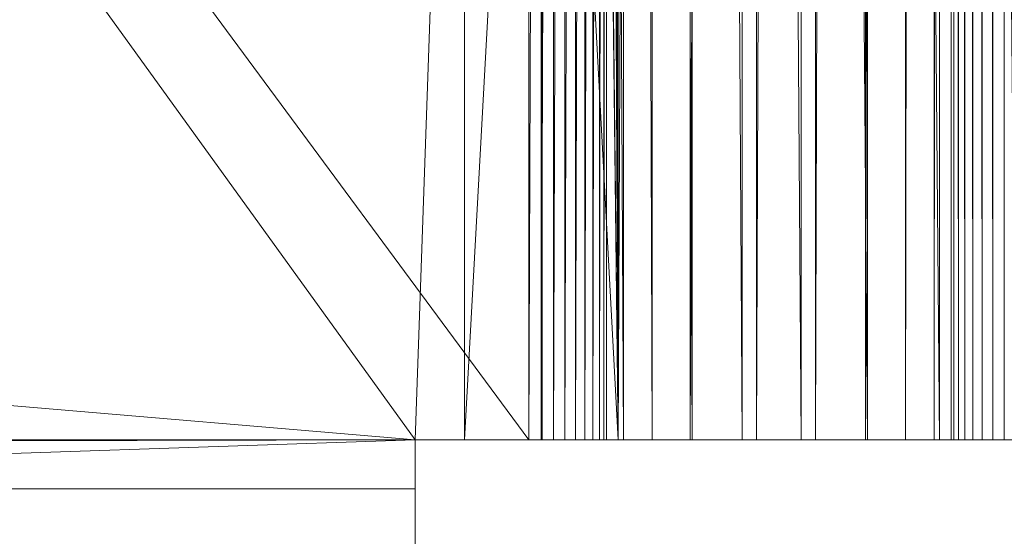
# Model space of a CAD drawing. Units: inches. Extents: x -1680.2 to -1644.2, y 1136.2 to 1160.2.
# Drawn here: x -1671.5 to -1671.3, y 1140.6 to 1140.8 of the extents above; entities that cross this region are included whole.
import ezdxf

# ---------------------------------------------------------------- set-up
doc = ezdxf.new("R2010")
doc.units = ezdxf.units.IN
doc.header["$MEASUREMENT"] = 0
doc.layers.add('Glass', color=132, linetype='Continuous', lineweight=13)
doc.layers.add('Hardware Dimension', color=30, linetype='Continuous', lineweight=0)

# ---------------------------------------------------------------- blocks, each defined once
blk = doc.blocks.new('MESH')
at = {"layer": 'Hardware Dimension', "flags": 128}
for points, elevation in [([(122.0882, 120.777), (122.0882, 12.573)], 0.1595), ([(122.5535, 120.777), (122.5535, 12.573)], 0.3551), ([(122.982, 120.777), (122.982, 12.573)], 0.622), ([(123.3628, 120.777), (123.3628, 12.573)], 0.9534), ([(123.6862, 120.777), (123.6862, 12.573)], 1.341), ([(123.9441, 120.777), (123.9441, 12.573)], 1.7749), ([(124.13, 120.777), (124.13, 12.573)], 2.2442), ([(124.2566, 120.777), (124.2566, 12.573)], 2.8159), ([(124.2864, 120.777), (124.2864, 12.573)], 2.891), ([(124.3276, 120.777), (124.3276, 12.573)], 2.9604), ([(124.3794, 120.777), (124.3794, 12.573)], 3.0225), ([(124.4403, 120.777), (124.4403, 12.573)], 3.0755), ([(124.5089, 120.777), (124.5089, 12.573)], 3.1182), ([(122.123, 12.573), (122.123, 66.421)], 4.1058), ([(122.3089, 12.573), (122.3089, 66.421)], 4.5751), ([(122.5668, 12.573), (122.5668, 66.421)], 5.009), ([(122.8902, 12.573), (122.8902, 66.421)], 5.3966), ([(123.271, 12.573), (123.271, 66.421)], 5.728), ([(123.6995, 12.573), (123.6995, 66.421)], 5.9949), ([(124.1648, 12.573), (124.1648, 66.421)], 6.1905), ([(121.5107, 12.573), (121.5107, 34.2138)], 3.175), ([(121.5912, 12.573), (121.5912, 34.2138)], 3.1814), ([(121.6697, 12.573), (121.6697, 34.2138)], 3.2005), ([(121.7442, 12.573), (121.7442, 34.2138)], 3.2318), ([(121.8127, 12.573), (121.8127, 34.2138)], 3.2745), ([(121.8736, 12.573), (121.8736, 34.2138)], 3.3275), ([(121.9254, 12.573), (121.9254, 34.2138)], 3.3896), ([(121.9667, 12.573), (121.9667, 34.2138)], 3.459), ([(121.9964, 12.573), (121.9964, 34.2138)], 3.5341), ([(122.0139, 12.573), (122.0139, 34.2138)], 3.6129), ([(121.5977, 12.573), (121.5977, 21.717)], 0.0401), ([(99.1362, 11.8393), (120.777, 12.573)], 3.175), ([(120.777, 11.8393), (120.777, 12.573)], 3.175), ([(120.777, 12.573), (121.5107, 12.573)], 3.175), ([(120.777, 12.573), (120.777, 12.573)], 3.175), ([(121.5107, 12.573), (121.5107, 12.573)], 3.175), ([(121.5912, 12.573), (121.5912, 12.573)], 3.1814), ([(121.5977, 12.573), (121.5977, 12.573)], 0.0401), ([(121.6697, 12.573), (121.6697, 12.573)], 3.2005), ([(121.7442, 12.573), (121.7442, 12.573)], 3.2318), ([(121.8127, 12.573), (121.8127, 12.573)], 3.2745), ([(121.8736, 12.573), (121.8736, 12.573)], 3.3275), ([(121.9254, 12.573), (121.9254, 12.573)], 3.3896), ([(121.9667, 12.573), (121.9667, 12.573)], 3.459), ([(121.9964, 12.573), (121.9964, 12.573)], 3.5341), ([(122.0139, 12.573), (122.0139, 12.573)], 3.6129), ([(122.0882, 12.573), (122.0882, 12.573)], 0.1595), ([(122.123, 12.573), (122.123, 12.573)], 4.1058), ([(122.3089, 12.573), (122.3089, 12.573)], 4.5751), ([(122.5535, 12.573), (122.5535, 12.573)], 0.3551), ([(122.5668, 12.573), (122.5668, 12.573)], 5.009), ([(122.8902, 12.573), (122.8902, 12.573)], 5.3966), ([(122.982, 12.573), (122.982, 12.573)], 0.622), ([(123.271, 12.573), (123.271, 12.573)], 5.728), ([(123.3628, 12.573), (123.3628, 12.573)], 0.9534), ([(123.6862, 12.573), (123.6862, 12.573)], 1.341), ([(123.6995, 12.573), (123.6995, 12.573)], 5.9949), ([(123.9441, 12.573), (123.9441, 12.573)], 1.7749), ([(124.13, 12.573), (124.13, 12.573)], 2.2442), ([(124.1648, 12.573), (124.1648, 12.573)], 6.1905), ([(124.2392, 12.573), (124.2392, 12.573)], 2.7371), ([(124.2566, 12.573), (124.2566, 12.573)], 2.8159), ([(124.2864, 12.573), (124.2864, 12.573)], 2.891), ([(124.3276, 12.573), (124.3276, 12.573)], 2.9604), ([(124.3794, 12.573), (124.3794, 12.573)], 3.0225), ([(124.4403, 12.573), (124.4403, 12.573)], 3.0755), ([(124.5089, 12.573), (124.5089, 12.573)], 3.1182)]:
    blk.add_lwpolyline(points, dxfattribs=dict(at, elevation=elevation))
at = {"layer": 'Hardware Dimension', "extrusion": (-7.77426e-06, -0.001808, 0.999998), "elevation": 0.1358, "flags": 128}
blk.add_lwpolyline([(122.5535, 120.7774), (122.0882, 12.5733)], dxfattribs=at)
at = {"layer": 'Hardware Dimension', "extrusion": (-9.76678e-06, -0.002466, 0.999997), "elevation": 0.3229, "flags": 128}
blk.add_lwpolyline([(122.982, 120.7782), (122.5535, 12.5738)], dxfattribs=at)
at = {"layer": 'Hardware Dimension', "extrusion": (-1.07782e-05, -0.003063, 0.999995), "elevation": 0.5821, "flags": 128}
blk.add_lwpolyline([(123.3628, 120.7793), (122.982, 12.5748)], dxfattribs=at)
at = {"layer": 'Hardware Dimension', "extrusion": (-1.07061e-05, -0.003582, 0.999994), "elevation": 0.907, "flags": 128}
blk.add_lwpolyline([(123.6862, 120.781), (123.3628, 12.5763)], dxfattribs=at)
at = {"layer": 'Hardware Dimension', "extrusion": (-9.55844e-06, -0.00401, 0.999992), "elevation": 1.2893, "flags": 128}
blk.add_lwpolyline([(123.9441, 120.7831), (123.6862, 12.5783)], dxfattribs=at)
at = {"layer": 'Hardware Dimension', "extrusion": (-7.45108e-06, -0.004337, 0.999991), "elevation": 1.7194, "flags": 128}
blk.add_lwpolyline([(124.13, 120.7856), (123.9441, 12.5806)], dxfattribs=at)
at = {"layer": 'Hardware Dimension', "extrusion": (-4.59477e-06, -0.004555, 0.99999), "elevation": 2.1864, "flags": 128}
blk.add_lwpolyline([(124.2392, 120.7882), (124.13, 12.5831)], dxfattribs=at)
at = {"layer": 'Hardware Dimension', "extrusion": (-1.17621e-07, 0.000728771, 1), "elevation": 2.8251, "flags": 128}
blk.add_lwpolyline([(124.2392, 120.775), (124.2566, 12.5709)], dxfattribs=at)
at = {"layer": 'Hardware Dimension', "extrusion": (0, -2.20342e-09, 1), "elevation": 2.7371, "flags": 128}
blk.add_lwpolyline([(124.2392, 120.777), (124.2392, 12.573)], dxfattribs=at)
at = {"layer": 'Hardware Dimension', "extrusion": (-1.90788e-07, 0.000693986, 1), "elevation": 2.8997, "flags": 128}
blk.add_lwpolyline([(124.2566, 120.775), (124.2864, 12.571)], dxfattribs=at)
at = {"layer": 'Hardware Dimension', "extrusion": (-2.44715e-07, 0.000641648, 1), "elevation": 2.9685, "flags": 128}
blk.add_lwpolyline([(124.2864, 120.7751), (124.3276, 12.5711)], dxfattribs=at)
at = {"layer": 'Hardware Dimension', "extrusion": (-2.74091e-07, 0.000573095, 1), "elevation": 3.0296, "flags": 128}
blk.add_lwpolyline([(124.3276, 120.7753), (124.3794, 12.5713)], dxfattribs=at)
at = {"layer": 'Hardware Dimension', "extrusion": (-2.75911e-07, 0.000490057, 1), "elevation": 3.0816, "flags": 128}
blk.add_lwpolyline([(124.3794, 120.7755), (124.4403, 12.5715)], dxfattribs=at)
at = {"layer": 'Hardware Dimension', "extrusion": (-2.5001e-07, 0.000394632, 1), "elevation": 3.1231, "flags": 128}
blk.add_lwpolyline([(124.4403, 120.7758), (124.5089, 12.5718)], dxfattribs=at)
at = {"layer": 'Hardware Dimension', "extrusion": (-1.99016e-07, 0.000289225, 1), "elevation": 3.1531, "flags": 128}
blk.add_lwpolyline([(124.5089, 120.7761), (124.5833, 12.5721)], dxfattribs=at)
at = {"layer": 'Hardware Dimension', "extrusion": (-9.46618e-07, 0.000542175, 1), "elevation": 0.1662, "flags": 128}
blk.add_lwpolyline([(122.0882, 12.5729), (121.9835, 72.5169)], dxfattribs=at)
at = {"layer": 'Hardware Dimension', "extrusion": (-3.00875e-05, 0.008715, 0.999962), "elevation": 4.6808, "flags": 128}
blk.add_lwpolyline([(122.309, 12.5327), (122.1231, 66.3827)], dxfattribs=at)
at = {"layer": 'Hardware Dimension', "extrusion": (-3.85937e-05, 0.008058, 0.999968), "elevation": 5.1055, "flags": 128}
blk.add_lwpolyline([(122.567, 12.5323), (122.3091, 66.382)], dxfattribs=at)
at = {"layer": 'Hardware Dimension', "extrusion": (-4.32274e-05, 0.007197, 0.999974), "elevation": 5.4816, "flags": 128}
blk.add_lwpolyline([(122.8905, 12.5339), (122.567, 66.3833)], dxfattribs=at)
at = {"layer": 'Hardware Dimension', "extrusion": (-4.35172e-05, 0.006154, 0.999981), "elevation": 5.7999, "flags": 128}
blk.add_lwpolyline([(123.2712, 12.5375), (122.8905, 66.3866)], dxfattribs=at)
at = {"layer": 'Hardware Dimension', "extrusion": (-3.94351e-05, 0.004956, 0.999988), "elevation": 6.0523, "flags": 128}
blk.add_lwpolyline([(123.6997, 12.5432), (123.2712, 66.3918)], dxfattribs=at)
at = {"layer": 'Hardware Dimension', "extrusion": (-3.13875e-05, 0.003632, 0.999993), "elevation": 6.2322, "flags": 128}
blk.add_lwpolyline([(124.165, 12.5504), (123.6997, 66.3988)], dxfattribs=at)
at = {"layer": 'Hardware Dimension', "extrusion": (-2.01903e-05, 0.002217, 0.999998), "elevation": 6.3352, "flags": 128}
blk.add_lwpolyline([(124.6554, 12.559), (124.1649, 66.4071)], dxfattribs=at)
at = {"layer": 'Hardware Dimension', "extrusion": (-1.4917e-06, 0.000680602, 1), "elevation": 0.1679, "flags": 128}
blk.add_lwpolyline([(122.0882, 12.5729), (121.9835, 60.3249)], dxfattribs=at)
at = {"layer": 'Hardware Dimension', "extrusion": (-1.52395e-06, 0.00068792, 1), "elevation": 0.168, "flags": 128}
blk.add_lwpolyline([(122.0882, 12.5729), (121.9835, 59.8169)], dxfattribs=at)
at = {"layer": 'Hardware Dimension', "extrusion": (-2.58432e-09, 3.58335e-09, 1), "elevation": 3.175, "flags": 128}
blk.add_lwpolyline([(120.777, 12.573), (89.2105, 56.3422)], dxfattribs=at)
at = {"layer": 'Hardware Dimension', "extrusion": (-2.60251e-09, 3.52661e-09, 1), "elevation": 3.175, "flags": 128}
blk.add_lwpolyline([(89.2105, 56.3422), (121.5107, 12.573)], dxfattribs=at)
at = {"layer": 'Hardware Dimension', "extrusion": (-2.76846e-06, 0.000927193, 1), "elevation": 0.1708, "flags": 128}
blk.add_lwpolyline([(122.0882, 12.5728), (121.9835, 47.6249)], dxfattribs=at)
at = {"layer": 'Hardware Dimension', "extrusion": (-2.85048e-06, 0.000940828, 1), "elevation": 0.171, "flags": 128}
blk.add_lwpolyline([(122.0882, 12.5728), (121.9835, 47.1169)], dxfattribs=at)
at = {"layer": 'Hardware Dimension', "extrusion": (-6.80809e-06, 0.001454, 0.999999), "elevation": 0.1769, "flags": 128}
blk.add_lwpolyline([(122.0882, 12.5728), (121.9835, 34.9248)], dxfattribs=at)
at = {"layer": 'Hardware Dimension', "extrusion": (-7.12841e-06, 0.001488, 0.999999), "elevation": 0.1773, "flags": 128}
blk.add_lwpolyline([(122.0882, 12.5727), (121.9835, 34.4168)], dxfattribs=at)
at = {"layer": 'Hardware Dimension', "extrusion": (-1.10384e-06, -0.000296697, 1), "elevation": 3.1711, "flags": 128}
blk.add_lwpolyline([(121.5107, 12.5739), (121.5912, 34.2147)], dxfattribs=at)
at = {"layer": 'Hardware Dimension', "extrusion": (-3.20068e-06, -0.000882545, 1), "elevation": 3.1699, "flags": 128}
blk.add_lwpolyline([(121.5912, 12.5758), (121.6697, 34.2166)], dxfattribs=at)
at = {"layer": 'Hardware Dimension', "extrusion": (-4.97592e-06, -0.001446, 0.999999), "elevation": 3.1817, "flags": 128}
blk.add_lwpolyline([(121.6697, 12.5776), (121.7442, 34.2184)], dxfattribs=at)
at = {"layer": 'Hardware Dimension', "extrusion": (-6.24947e-06, -0.001973, 0.999998), "elevation": 3.2062, "flags": 128}
blk.add_lwpolyline([(121.7442, 12.5793), (121.8127, 34.2202)], dxfattribs=at)
at = {"layer": 'Hardware Dimension', "extrusion": (-6.90029e-06, -0.00245, 0.999997), "elevation": 3.2429, "flags": 128}
blk.add_lwpolyline([(121.8127, 12.581), (121.8737, 34.2219)], dxfattribs=at)
at = {"layer": 'Hardware Dimension', "extrusion": (-6.85017e-06, -0.002865, 0.999996), "elevation": 3.2907, "flags": 128}
blk.add_lwpolyline([(121.8737, 12.5825), (121.9254, 34.2234)], dxfattribs=at)
at = {"layer": 'Hardware Dimension', "extrusion": (-6.12011e-06, -0.003208, 0.999995), "elevation": 3.3485, "flags": 128}
blk.add_lwpolyline([(121.9254, 12.5838), (121.9667, 34.2247)], dxfattribs=at)
at = {"layer": 'Hardware Dimension', "extrusion": (-4.76718e-06, -0.00347, 0.999994), "elevation": 3.4148, "flags": 128}
blk.add_lwpolyline([(121.9667, 12.5849), (121.9964, 34.2259)], dxfattribs=at)
at = {"layer": 'Hardware Dimension', "extrusion": (-2.94051e-06, -0.003644, 0.999993), "elevation": 3.4879, "flags": 128}
blk.add_lwpolyline([(121.9964, 12.5858), (122.0139, 34.2267)], dxfattribs=at)
at = {"layer": 'Hardware Dimension', "extrusion": (-0.00011483, 0.022768, 0.999741), "elevation": 4.377, "flags": 128}
blk.add_lwpolyline([(-122.1849, -11.8603), (-122.1849, -33.507)], dxfattribs=at)
at = {"layer": 'Hardware Dimension', "extrusion": (-3.65073e-05, 0.003367, 0.999994), "elevation": 0.1974, "flags": 128}
blk.add_lwpolyline([(122.0882, 12.5724), (121.9835, 22.2245)], dxfattribs=at)
at = {"layer": 'Hardware Dimension', "flags": 128}
for points in [[(120.777, 12.573), (12.2555, 21.717)], [(120.777, 12.573), (121.0945, 21.717)], [(121.0945, 12.573), (121.0945, 21.717)], [(120.777, 12.573), (12.573, 12.573)], [(120.777, 12.573), (12.573, 12.2555)], [(121.0945, 12.573), (120.777, 12.573)], [(120.777, 12.573), (120.777, 12.2555)], [(120.777, 12.573), (120.777, 12.573)], [(121.0945, 12.573), (121.0945, 12.573)], [(12.573, 12.2555), (120.777, 12.2555)], [(120.777, 12.2555), (120.777, 12.2555)]]:
    blk.add_lwpolyline(points, dxfattribs=at)
at = {"layer": 'Hardware Dimension', "extrusion": (-0.00024077, -0.004375, 0.99999), "elevation": -0.0842, "flags": 128}
blk.add_lwpolyline([(121.0945, 12.5728), (121.5977, 21.7168)], dxfattribs=at)
at = {"layer": 'Hardware Dimension', "extrusion": (-0.000698163, 0.013016, 0.999915), "elevation": 0.2379, "flags": 128}
blk.add_lwpolyline([(122.0882, 12.571), (121.5977, 21.7157)], dxfattribs=at)
at = {"layer": 'Hardware Dimension', "extrusion": (-4.06787e-05, 0.003554, 0.999994), "elevation": 0.1992, "flags": 128}
blk.add_lwpolyline([(122.0882, 12.5724), (121.9835, 21.7164)], dxfattribs=at)
at = {"layer": 'Hardware Dimension', "extrusion": (0.995037, 0, 0.099505), "elevation": 120.4935, "flags": 128}
blk.add_lwpolyline([(12.573, -8.8587), (12.573, -12.0495)], dxfattribs=at)
at = {"layer": 'Hardware Dimension', "extrusion": (1, 0, 0), "elevation": 120.777, "flags": 128}
blk.add_lwpolyline([(12.573, 3.175), (12.573, 0)], dxfattribs=at)
at = {"layer": 'Hardware Dimension', "extrusion": (0, -0.995037, 0.099503), "elevation": -12.1947, "flags": 128}
blk.add_lwpolyline([(120.777, 4.4103), (120.777, 1.2195)], dxfattribs=at)
at = {"layer": 'Hardware Dimension', "extrusion": (-0.991517, 0, 0.129974), "elevation": -120.0673, "flags": 128}
blk.add_lwpolyline([(-12.573, 18.9413), (-12.573, 15.7392)], dxfattribs=at)
at = {"layer": 'Hardware Dimension', "extrusion": (-0.079495, 0, 0.996835), "elevation": -9.6264, "flags": 128}
blk.add_lwpolyline([(-12.573, 121.2161), (-12.573, 120.7113)], dxfattribs=at)
at = {"layer": 'Hardware Dimension', "extrusion": (-0.079497, 0, 0.996835), "elevation": -6.4948, "flags": 128}
blk.add_lwpolyline([(-12.573, 121.3785), (-12.573, 121.4593)], dxfattribs=at)
at = {"layer": 'Hardware Dimension', "extrusion": (0.999615, 0, 0.027741), "elevation": 121.552, "flags": 128}
blk.add_lwpolyline([(12.573, -0.1971), (12.573, -3.3331)], dxfattribs=at)
at = {"layer": 'Hardware Dimension', "extrusion": (-0.236453, 0, 0.971643), "elevation": -25.6593, "flags": 128}
blk.add_lwpolyline([(-12.573, 118.9763), (-12.573, 118.8955)], dxfattribs=at)
at = {"layer": 'Hardware Dimension', "extrusion": (0.986746, 0, 0.162271), "elevation": 120.4959, "flags": 128}
blk.add_lwpolyline([(12.573, -19.654), (12.573, -16.5914)], dxfattribs=at)
at = {"layer": 'Hardware Dimension', "extrusion": (0.999998, 0, 0.002064), "elevation": 121.5975, "flags": 128}
blk.add_lwpolyline([(12.573, 2.9304), (12.573, -0.2109)], dxfattribs=at)
at = {"layer": 'Hardware Dimension', "extrusion": (-0.236479, 0, 0.971637), "elevation": -28.7163, "flags": 128}
blk.add_lwpolyline([(-12.573, 118.6631), (-12.573, 118.1583)], dxfattribs=at)
at = {"layer": 'Hardware Dimension', "extrusion": (-0.387457, 0, 0.921888), "elevation": -44.1913, "flags": 128}
blk.add_lwpolyline([(-12.573, 113.4866), (-12.573, 113.4059)], dxfattribs=at)
at = {"layer": 'Hardware Dimension', "extrusion": (0.954991, 0, 0.296636), "elevation": 117.1428, "flags": 128}
blk.add_lwpolyline([(12.573, -36.0146), (12.573, -33.0351)], dxfattribs=at)
at = {"layer": 'Hardware Dimension', "extrusion": (0.990664, 0, 0.136325), "elevation": 120.9701, "flags": 128}
blk.add_lwpolyline([(12.573, -13.4159), (12.573, -16.4856)], dxfattribs=at)
at = {"layer": 'Hardware Dimension', "extrusion": (-0.528767, 0, 0.848767), "elevation": -61.6312, "flags": 128}
blk.add_lwpolyline([(-12.573, 105.1221), (-12.573, 105.0413)], dxfattribs=at)
at = {"layer": 'Hardware Dimension', "extrusion": (0.903522, 0, 0.428543), "elevation": 111.3834, "flags": 128}
blk.add_lwpolyline([(12.573, -52.1411), (12.573, -49.2526)], dxfattribs=at)
at = {"layer": 'Hardware Dimension', "extrusion": (0.962625, 0, 0.270837), "flags": 128}
for points, elevation in [([(12.573, -29.8618), (12.573, -32.8502)], 118.0693), ([(12.573, -30.72), (12.573, -27.7316)], 120.6999)]:
    blk.add_lwpolyline(points, dxfattribs=dict(at, elevation=elevation))
at = {"layer": 'Hardware Dimension', "extrusion": (-0.656403, 0, 0.754411), "elevation": -77.4878, "flags": 128}
blk.add_lwpolyline([(-12.573, 94.127), (-12.573, 94.0462)], dxfattribs=at)
at = {"layer": 'Hardware Dimension', "extrusion": (0.831609, 0, 0.555362), "elevation": 103.119, "flags": 128}
blk.add_lwpolyline([(12.573, -67.7182), (12.573, -64.927)], dxfattribs=at)
at = {"layer": 'Hardware Dimension', "extrusion": (0.915036, 0, 0.403373), "flags": 128}
for points, elevation in [([(12.573, -46.1396), (12.573, -49.0384)], 112.7838), ([(12.573, -47.3816), (12.573, -44.4828)], 115.1079)]:
    blk.add_lwpolyline(points, dxfattribs=dict(at, elevation=elevation))
at = {"layer": 'Hardware Dimension', "extrusion": (-0.767861, 0, 0.640616), "elevation": -91.4504, "flags": 128}
blk.add_lwpolyline([(-12.573, 80.7101), (-12.573, 80.6293)], dxfattribs=at)
at = {"layer": 'Hardware Dimension', "extrusion": (0.73872, 0, 0.674012), "elevation": 92.2733, "flags": 128}
blk.add_lwpolyline([(12.573, -82.3755), (12.573, -79.6862)], dxfattribs=at)
at = {"layer": 'Hardware Dimension', "extrusion": (0.847148, 0, 0.531358), "elevation": 105.0131, "flags": 128}
blk.add_lwpolyline([(12.573, -61.9396), (12.573, -64.7421)], dxfattribs=at)
at = {"layer": 'Hardware Dimension', "extrusion": (-0.859533, 0, 0.51108), "elevation": -103.0666, "flags": 128}
blk.add_lwpolyline([(-12.573, 65.3078), (-12.573, 65.227)], dxfattribs=at)
at = {"layer": 'Hardware Dimension', "extrusion": (0.624617, 0, 0.780931), "flags": 128}
for points, elevation in [([(12.573, -95.6832), (12.573, -93.0981)], 78.8037), ([(12.573, -92.6571), (12.573, -95.2422)], 79.9691)]:
    blk.add_lwpolyline(points, dxfattribs=dict(at, elevation=elevation))
at = {"layer": 'Hardware Dimension', "extrusion": (0.75836, 0, 0.651836), "flags": 128}
for points, elevation in [([(12.573, -76.9048), (12.573, -79.6062)], 94.6728), ([(12.573, -78.7961), (12.573, -76.0948)], 96.2148)]:
    blk.add_lwpolyline(points, dxfattribs=dict(at, elevation=elevation))
at = {"layer": 'Hardware Dimension', "extrusion": (-0.929773, 0, 0.368134), "elevation": -112.1279, "flags": 128}
blk.add_lwpolyline([(-12.573, 48.1969), (-12.573, 48.1161)], dxfattribs=at)
at = {"layer": 'Hardware Dimension', "extrusion": (0.302765, 0, 0.953065), "elevation": 40.2239, "flags": 128}
blk.add_lwpolyline([(12.573, -117.5793), (12.573, -115.1949)], dxfattribs=at)
at = {"layer": 'Hardware Dimension', "extrusion": (0.489615, 0, 0.871939), "elevation": 62.7327, "flags": 128}
blk.add_lwpolyline([(12.573, -104.6539), (12.573, -107.135)], dxfattribs=at)
at = {"layer": 'Hardware Dimension', "extrusion": (0.648375, 0, 0.761321), "elevation": 81.7136, "flags": 128}
blk.add_lwpolyline([(12.573, -90.6131), (12.573, -93.2105)], dxfattribs=at)
at = {"layer": 'Hardware Dimension', "extrusion": (-0.976344, 0, 0.216223), "flags": 128}
for points, elevation in [([(-12.573, 29.9096), (-12.573, 29.8289)], -118.3463), ([(-12.573, 29.6165), (-12.573, 29.5357)], -120.7083)]:
    blk.add_lwpolyline(points, dxfattribs=dict(at, elevation=elevation))
at = {"layer": 'Hardware Dimension', "extrusion": (0.302816, 0, 0.953049), "elevation": 40.3106, "flags": 128}
blk.add_lwpolyline([(12.573, -117.5699), (12.573, -115.1984)], dxfattribs=at)
at = {"layer": 'Hardware Dimension', "extrusion": (0.334853, 0, 0.94227), "flags": 128}
for points, elevation in [([(12.573, -113.7702), (12.573, -116.1504)], 44.1809), ([(12.573, -113.7602), (12.573, -116.1404)], 44.2611)]:
    blk.add_lwpolyline(points, dxfattribs=dict(at, elevation=elevation))
at = {"layer": 'Hardware Dimension', "extrusion": (-0.976345, 0, 0.21622), "elevation": -118.3464, "flags": 128}
blk.add_lwpolyline([(-12.573, 30.414), (-12.573, 29.9092)], dxfattribs=at)
at = {"layer": 'Hardware Dimension', "extrusion": (0.302763, 0, 0.953066), "elevation": 40.3847, "flags": 128}
blk.add_lwpolyline([(12.573, -117.5778), (12.573, -115.1934)], dxfattribs=at)
at = {"layer": 'Hardware Dimension', "extrusion": (-0.387477, 0, 0.921879), "elevation": -47.1593, "flags": 128}
blk.add_lwpolyline([(-12.573, 113.1172), (-12.573, 112.6124)], dxfattribs=at)
at = {"layer": 'Hardware Dimension', "extrusion": (0.489611, 0, 0.871941), "elevation": 63.3727, "flags": 128}
blk.add_lwpolyline([(12.573, -106.9549), (12.573, -104.4738)], dxfattribs=at)
at = {"layer": 'Hardware Dimension', "extrusion": (-0.929728, 0, 0.368247), "elevation": -112.0292, "flags": 128}
blk.add_lwpolyline([(-12.573, 48.7887), (-12.573, 49.2935)], dxfattribs=at)
at = {"layer": 'Hardware Dimension', "extrusion": (0.648372, 0, 0.761323), "elevation": 82.7848, "flags": 128}
blk.add_lwpolyline([(12.573, -92.7477), (12.573, -90.1503)], dxfattribs=at)
at = {"layer": 'Hardware Dimension', "extrusion": (-0.859631, 0, 0.510915), "flags": 128}
for points, elevation in [([(-12.573, 66.4224), (-12.573, 66.9272)], -102.803), ([(-12.573, 64.8507), (-12.573, 64.3459)], -105.6394)]:
    blk.add_lwpolyline(points, dxfattribs=dict(at, elevation=elevation))
at = {"layer": 'Hardware Dimension', "extrusion": (-0.528684, 0, 0.848819), "elevation": -64.4906, "flags": 128}
blk.add_lwpolyline([(-12.573, 104.7183), (-12.573, 104.2135)], dxfattribs=at)
at = {"layer": 'Hardware Dimension', "extrusion": (0.738717, 0, 0.674016), "elevation": 93.9184, "flags": 128}
blk.add_lwpolyline([(12.573, -78.9117), (12.573, -81.6009)], dxfattribs=at)
at = {"layer": 'Hardware Dimension', "extrusion": (-0.767783, 0, 0.640709), "flags": 128}
for points, elevation in [([(-12.573, 82.3756), (-12.573, 82.8803)], -90.8954), ([(-12.573, 80.2765), (-12.573, 79.7717)], -94.1051)]:
    blk.add_lwpolyline(points, dxfattribs=dict(at, elevation=elevation))
at = {"layer": 'Hardware Dimension', "extrusion": (0.847145, 0, 0.531362), "elevation": 106.9734, "flags": 128}
blk.add_lwpolyline([(12.573, -63.53), (12.573, -60.7274)], dxfattribs=at)
at = {"layer": 'Hardware Dimension', "extrusion": (0.83161, 0, 0.55536), "elevation": 105.1938, "flags": 128}
blk.add_lwpolyline([(12.573, -63.7605), (12.573, -66.5516)], dxfattribs=at)
at = {"layer": 'Hardware Dimension', "extrusion": (-0.656529, 0, 0.754301), "elevation": -76.6104, "flags": 128}
blk.add_lwpolyline([(-12.573, 96.2392), (-12.573, 96.744)], dxfattribs=at)
at = {"layer": 'Hardware Dimension', "extrusion": (-0.656522, 0, 0.754307), "elevation": -80.2713, "flags": 128}
blk.add_lwpolyline([(-12.573, 93.6793), (-12.573, 93.1745)], dxfattribs=at)
at = {"layer": 'Hardware Dimension', "extrusion": (0.90352, 0, 0.428545), "elevation": 113.8326, "flags": 128}
blk.add_lwpolyline([(12.573, -47.6518), (12.573, -50.5403)], dxfattribs=at)
at = {"layer": 'Hardware Dimension', "extrusion": (-0.528678, 0, 0.848822), "elevation": -60.3086, "flags": 128}
blk.add_lwpolyline([(-12.573, 107.6634), (-12.573, 108.1682)], dxfattribs=at)
at = {"layer": 'Hardware Dimension', "extrusion": (0.954991, 0, 0.296633), "elevation": 119.9102, "flags": 128}
blk.add_lwpolyline([(12.573, -30.9683), (12.573, -33.9478)], dxfattribs=at)
at = {"layer": 'Hardware Dimension', "extrusion": (-0.387492, 0, 0.921873), "elevation": -42.406, "flags": 128}
blk.add_lwpolyline([(-12.573, 116.3582), (-12.573, 116.863)], dxfattribs=at)
at = {"layer": 'Hardware Dimension', "extrusion": (-0.929733, 0, 0.368234), "elevation": -114.5814, "flags": 128}
blk.add_lwpolyline([(-12.573, 47.7955), (-12.573, 47.2907)], dxfattribs=at)
at = {"layer": 'Hardware Dimension', "extrusion": (-0.976342, 0, 0.216234), "elevation": -120.708, "flags": 128}
blk.add_lwpolyline([(-12.573, 29.537), (-12.573, 29.0322)], dxfattribs=at)
at = {"layer": 'Hardware Dimension', "extrusion": (0.990664, 0, 0.136329), "elevation": 123.8495, "flags": 128}
blk.add_lwpolyline([(12.573, -13.8643), (12.573, -10.7946)], dxfattribs=at)
at = {"layer": 'Hardware Dimension', "extrusion": (0.986745, 0, 0.162278), "elevation": 123.5236, "flags": 128}
blk.add_lwpolyline([(12.573, -14.0408), (12.573, -17.1033)], dxfattribs=at)
at = {"layer": 'Hardware Dimension', "extrusion": (-0.236475, 0, 0.971638), "elevation": -23.3469, "flags": 128}
blk.add_lwpolyline([(-12.573, 122.1071), (-12.573, 122.6119)], dxfattribs=at)
at = {"layer": 'Hardware Dimension', "extrusion": (-0.929709, 0, 0.368295), "elevation": -114.4854, "flags": 128}
blk.add_lwpolyline([(-12.573, 48.4619), (-12.573, 48.3811)], dxfattribs=at)
at = {"layer": 'Hardware Dimension', "extrusion": (-0.859616, 0, 0.510941), "elevation": -105.3614, "flags": 128}
blk.add_lwpolyline([(-12.573, 65.9882), (-12.573, 66.069)], dxfattribs=at)
at = {"layer": 'Hardware Dimension', "extrusion": (-0.76777, 0, 0.640726), "elevation": -93.5581, "flags": 128}
blk.add_lwpolyline([(-12.573, 81.9329), (-12.573, 82.0137)], dxfattribs=at)
at = {"layer": 'Hardware Dimension', "extrusion": (-0.656543, 0, 0.754289), "elevation": -79.3806, "flags": 128}
blk.add_lwpolyline([(-12.573, 95.8023), (-12.573, 95.8831)], dxfattribs=at)
at = {"layer": 'Hardware Dimension', "extrusion": (-0.528725, 0, 0.848793), "elevation": -63.1842, "flags": 128}
blk.add_lwpolyline([(-12.573, 107.2502), (-12.573, 107.331)], dxfattribs=at)
at = {"layer": 'Hardware Dimension', "extrusion": (-0.387486, 0, 0.921876), "elevation": -45.3709, "flags": 128}
blk.add_lwpolyline([(-12.573, 115.9899), (-12.573, 116.0707)], dxfattribs=at)
at = {"layer": 'Hardware Dimension', "extrusion": (-0.000370854, 1.72463e-06, 1), "elevation": -0.0046, "flags": 128}
blk.add_lwpolyline([(12.573, 12.2555), (120.777, 11.7523)], dxfattribs=at)
at = {"layer": 'Hardware Dimension', "extrusion": (0, 0.079495, 0.996835), "elevation": 0.9743, "flags": 128}
blk.add_lwpolyline([(-120.777, -12.2167), (-120.777, -11.7119)], dxfattribs=at)
at = {"layer": 'Hardware Dimension', "extrusion": (0, 0.991517, 0.129977), "elevation": 12.1515, "flags": 128}
blk.add_lwpolyline([(-120.777, 1.6092), (-120.777, -1.5929)], dxfattribs=at)

msp = doc.modelspace()

# ---------------------------------------------------------------- block references
at = {"layer": 'Hardware Dimension', "xscale": 0.03936985155420763, "yscale": 0.03936985155420763, "zscale": 0.03936985155420763}
msp.add_blockref('MESH', (-1676.20355, 1140.1687, 0.245), dxfattribs=at)

# ---------------------------------------------------------------- meshes
at = {"layer": 'Glass'}
mesh = msp.add_polyface(dxfattribs=at)
corners = [(-1680.19357, 1160.1687, 0.0625), (-1680.19357, 1136.1687, 0.0625), (-1680.19357, 1136.1687, 0.1875), (-1680.19357, 1160.1687, 0.1875), (-1644.19357, 1136.1687, 0.0625), (-1644.19357, 1136.1687, 0.1875), (-1644.19357, 1160.1687, 0.0625), (-1644.19357, 1160.1687, 0.1875), (-1680.13107, 1136.2312, 0.25), (-1644.25607, 1136.2312, 0.25), (-1680.13107, 1160.1062, 0.25), (-1644.25607, 1160.1062, 0.25), (-1644.25607, 1160.1062), (-1644.25607, 1136.2312), (-1680.13107, 1136.2312), (-1680.13107, 1160.1062)]
mesh.append_faces([[corners[k] for k in face] for face in [(0, 1, 2, 3), (1, 4, 5, 2), (4, 6, 7, 5), (8, 2, 5, 9), (10, 8, 9, 11), (7, 11, 9, 5), (3, 10, 11, 7), (3, 2, 8, 10), (6, 0, 3, 7), (12, 6, 4, 13), (14, 15, 12, 13), (1, 14, 13, 4), (15, 0, 6, 12), (15, 14, 1, 0)]])

doc.saveas('drawing.dxf')
